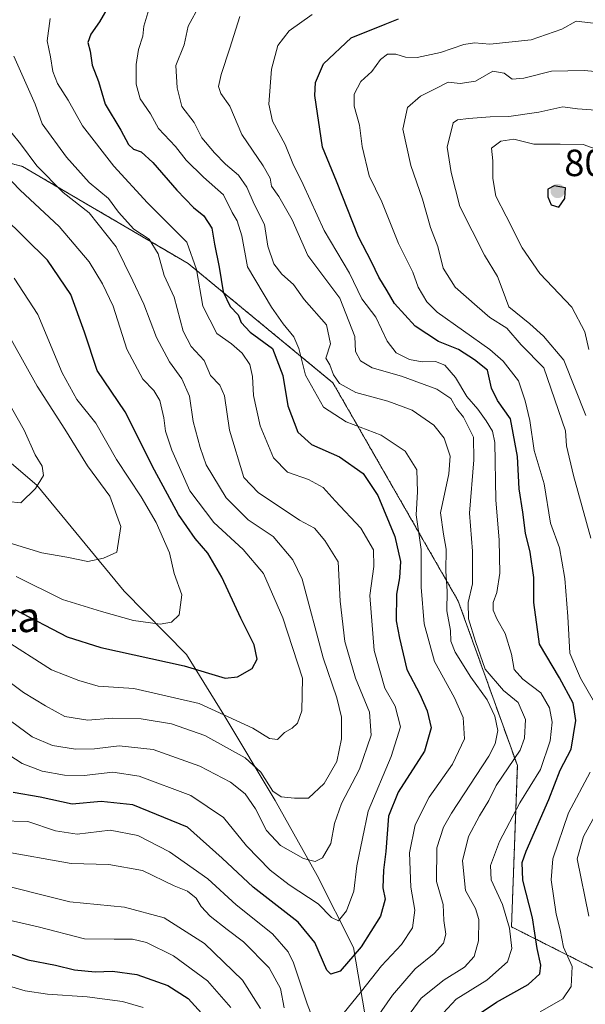
# Model space of a CAD drawing. Units: metres. Extents: x 665430 to 668865, y 4730413 to 4732809.
# Drawn here: x 666015 to 666164, y 4732228 to 4732488 of the extents above; entities that cross this region are included whole.
import ezdxf
from ezdxf.enums import TextEntityAlignment as Align

# ---------------------------------------------------------------- set-up
doc = ezdxf.new("R2010")
doc.units = ezdxf.units.M
doc.header["$MEASUREMENT"] = 0
doc.linetypes.add('TRAZOS', pattern=[0.75, 0.5, -0.25])
for name, color, linetype, lineweight in [('Arbolado forestal', 92, 'TRAZOS', 0), ('Arbolado forestal CxS', 92, 'Continuous', 0), ('Carátula', 7, 'Continuous', 5), ('Corriente natural lineal', 142, 'Continuous', 13), ('Curva de nivel maestra', 36, 'Continuous', 30), ('Curva de nivel normal', 36, 'Continuous', 0), ('Punto de cota en terreno', 7, 'Continuous', 0), ('Rótulo de punto de cota en terreno', 19, 'Continuous', 0), ('Texto cartográfico', 19, 'Continuous', 0)]:
    doc.layers.add(name, color=color, linetype=linetype, lineweight=lineweight)
doc.styles.add('Arial', font='txt', dxfattribs={"height": 0.2})

# ---------------------------------------------------------------- blocks, each defined once
blk = doc.blocks.new('*U156')
at = {"layer": 'Curva de nivel normal', "color": 36, "linetype": 'Continuous', "lineweight": 0}
blk.add_polyline3d([(666010.37, 4732324.83, 730), (666023.32, 4732316.49, 730), (666030.51, 4732313.72, 730), (666035.66, 4732312.19, 730), (666045.05, 4732311.55, 730), (666062.33, 4732307.63, 730), (666076.5, 4732301.09, 730), (666080.93, 4732298.38, 730), (666082.98, 4732298.11, 730), (666084.85, 4732299.94, 730), (666086.87, 4732301.09, 730), (666088.29, 4732302.46, 730), (666089.44, 4732305.67, 730), (666089.63, 4732314.28, 730), (666084.41, 4732330.24, 730), (666079.32, 4732341.94, 730), (666073.96, 4732348.32, 730), (666066.2, 4732355.44, 730), (666059.89, 4732363.76, 730), (666055.07, 4732374.55, 730), (666053.42, 4732379.57, 730), (666053.03, 4732383.11, 730), (666051.91, 4732387.66, 730), (666050.36, 4732390.28, 730), (666047.48, 4732393.28, 730), (666043.23, 4732401.26, 730), (666039.63, 4732412.61, 730), (666036.76, 4732418.48, 730), (666033.31, 4732424.27, 730), (666025.39, 4732433.62, 730), (666015.02, 4732443.24, 730), (666010.78, 4732447.76, 730)], dxfattribs=at)
blk = doc.blocks.new('*U160')
at = {"layer": 'Curva de nivel normal', "color": 36, "linetype": 'Continuous', "lineweight": 0}
blk.add_polyline3d([(666006.61, 4732317.52, 735), (666015.95, 4732310.52, 735), (666021.73, 4732306.97, 735), (666026.81, 4732304.15, 735), (666032.95, 4732303.2, 735), (666039.37, 4732303.7, 735), (666047.04, 4732303.54, 735), (666055.01, 4732302.2, 735), (666063.83, 4732299.18, 735), (666074.5, 4732293.25, 735), (666078.65, 4732289.47, 735), (666081.76, 4732284.45, 735), (666084.02, 4732282.93, 735), (666087.51, 4732282.64, 735), (666091.2, 4732282.59, 735), (666095.33, 4732286.5, 735), (666098.68, 4732292.28, 735), (666099.88, 4732298.28, 735), (666099.93, 4732303.98, 735), (666098.72, 4732309.12, 735), (666095.07, 4732319.64, 735), (666089.52, 4732340.43, 735), (666087.08, 4732345.58, 735), (666081.87, 4732351.7, 735), (666075.22, 4732356.18, 735), (666069.44, 4732361.94, 735), (666064.14, 4732370.71, 735), (666062.59, 4732375.27, 735), (666060.78, 4732382.11, 735), (666059.76, 4732388.77, 735), (666057.79, 4732393.37, 735), (666054.47, 4732397.91, 735), (666051.02, 4732404.33, 735), (666047.7, 4732413.15, 735), (666044.79, 4732419.27, 735), (666040.39, 4732428.28, 735), (666033.26, 4732437.21, 735), (666026.39, 4732442.63, 735), (666019.42, 4732449.65, 735), (666015.13, 4732455.47, 735), (666012.63, 4732458.62, 735)], dxfattribs=at)
blk = doc.blocks.new('*U161')
at = {"layer": 'Curva de nivel normal', "color": 36, "linetype": 'Continuous', "lineweight": 0}
blk.add_polyline3d([(666013.34, 4732478.6, 740), (666019.06, 4732465.96, 740), (666020.84, 4732460.76, 740), (666027.32, 4732451.92, 740), (666033.24, 4732445.26, 740), (666038.35, 4732441.06, 740), (666041.05, 4732437.4, 740), (666045.04, 4732432.93, 740), (666049.08, 4732430.32, 740), (666051.48, 4732426.45, 740), (666053.06, 4732420.72, 740), (666055.76, 4732414.95, 740), (666058.07, 4732405.95, 740), (666060.19, 4732401.95, 740), (666063.65, 4732398.23, 740), (666065.28, 4732394.3, 740), (666067.79, 4732391.71, 740), (666069, 4732388.93, 740), (666070.33, 4732379.86, 740), (666074.09, 4732367.33, 740), (666078.03, 4732363.27, 740), (666083.2, 4732359.88, 740), (666088.79, 4732356.04, 740), (666092.75, 4732353.94, 740), (666095.54, 4732350.68, 740), (666099.01, 4732345.06, 740), (666099.53, 4732334.62, 740), (666100.77, 4732324.01, 740), (666103.57, 4732314.3, 740), (666107.34, 4732305.3, 740), (666107.78, 4732299.28, 740), (666104.64, 4732290.25, 740), (666099.87, 4732281.17, 740), (666098.06, 4732275.92, 740), (666097.09, 4732270.61, 740), (666094.92, 4732266.86, 740), (666092.95, 4732265.87, 740), (666089.86, 4732266.69, 740), (666083.8, 4732270.1, 740), (666080.14, 4732274.06, 740), (666077.22, 4732279.8, 740), (666074.47, 4732283.71, 740), (666070.57, 4732286.81, 740), (666062.51, 4732291.08, 740), (666050.15, 4732295.44, 740), (666041.23, 4732296.43, 740), (666034.66, 4732295.64, 740), (666029.68, 4732295.59, 740), (666023.63, 4732296.54, 740), (666018.23, 4732298.8, 740), (666010.82, 4732304.25, 740)], dxfattribs=at)
blk = doc.blocks.new('*U165')
at = {"layer": 'Curva de nivel normal', "color": 36, "linetype": 'Continuous', "lineweight": 0}
for points in [[(666007.83, 4732251.38, 770), (666019.84, 4732248.61, 770), (666032.04, 4732245.42, 770), (666039.89, 4732245.35, 770), (666044.69, 4732245.34, 770), (666048.45, 4732244.44, 770), (666055.51, 4732240.98, 770), (666064.55, 4732234.36, 770), (666070.68, 4732227.26, 770)], [(666124.46, 4732223.3, 770), (666130.23, 4732229.49, 770), (666138.3, 4732234.53, 770), (666143.77, 4732239.4, 770), (666144.88, 4732242.89, 770), (666144.31, 4732248.28, 770), (666142.42, 4732254.55, 770), (666139.39, 4732261, 770), (666139.23, 4732264.81, 770), (666141.64, 4732271.2, 770), (666147.03, 4732281.35, 770), (666152.47, 4732290.22, 770), (666155.04, 4732297.72, 770), (666155.5, 4732302.7, 770), (666154.88, 4732306.46, 770), (666152.54, 4732310.47, 770), (666147.78, 4732314.04, 770), (666145.53, 4732316.64, 770), (666144.81, 4732320.69, 770), (666143.11, 4732326.1, 770), (666140.92, 4732329.98, 770), (666140, 4732332.28, 770), (666139.93, 4732334.33, 770), (666140.95, 4732336.95, 770), (666141.73, 4732342.02, 770), (666141.54, 4732350.78, 770), (666140.7, 4732361.46, 770), (666140.4, 4732376.58, 770), (666139.8, 4732379.53, 770), (666138.12, 4732382.33, 770), (666135.92, 4732385.36, 770), (666132.97, 4732388.7, 770), (666130.05, 4732393.77, 770), (666127.22, 4732396.97, 770), (666124.71, 4732397.93, 770), (666121.22, 4732397.89, 770), (666117.91, 4732398.52, 770), (666114.34, 4732400.28, 770), (666112, 4732403.3, 770), (666108.96, 4732409.66, 770), (666105.25, 4732414.49, 770), (666102.06, 4732421.3, 770), (666095.3, 4732432.54, 770), (666089.82, 4732444.72, 770), (666087.06, 4732450.28, 770), (666085.01, 4732455.26, 770), (666081.7, 4732461.42, 770), (666080.7, 4732465.95, 770), (666081.43, 4732475.2, 770), (666083.08, 4732481.43, 770), (666086.07, 4732485.34, 770), (666092.17, 4732489.64, 770)]]:
    blk.add_polyline3d(points, dxfattribs=at)
blk = doc.blocks.new('*U171')
at = {"layer": 'Curva de nivel normal', "color": 36, "linetype": 'Continuous', "lineweight": 0}
blk.add_polyline3d([(666008.19, 4732296.52, 745), (666015.55, 4732291.79, 745), (666020.83, 4732289.73, 745), (666026.72, 4732288.64, 745), (666031.98, 4732288.6, 745), (666039.55, 4732289.47, 745), (666046.52, 4732288.43, 745), (666060.12, 4732283.32, 745), (666068.78, 4732277.5, 745), (666074.86, 4732270.05, 745), (666081.04, 4732263.62, 745), (666086.1, 4732259.68, 745), (666093.73, 4732254.67, 745), (666097.31, 4732251.11, 745), (666099.13, 4732250.22, 745), (666101.2, 4732252.83, 745), (666103.16, 4732258.03, 745), (666103.96, 4732264.77, 745), (666106.96, 4732279.2, 745), (666113.02, 4732293.59, 745), (666115.5, 4732301.41, 745), (666114.04, 4732306.95, 745), (666111.32, 4732311.68, 745), (666108.58, 4732321.62, 745), (666107.39, 4732336.11, 745), (666108.49, 4732343.85, 745), (666108.32, 4732348.25, 745), (666105.03, 4732353.94, 745), (666098.24, 4732361.15, 745), (666095.07, 4732364.64, 745), (666091.17, 4732366.78, 745), (666085.65, 4732368.72, 745), (666081.91, 4732372.52, 745), (666078.41, 4732380.99, 745), (666076.66, 4732388.98, 745), (666076.42, 4732393.97, 745), (666075.66, 4732397.19, 745), (666073.68, 4732400.18, 745), (666070.83, 4732402.67, 745), (666066.99, 4732405.35, 745), (666063.31, 4732412.56, 745), (666061.66, 4732422.23, 745), (666059.09, 4732429.49, 745), (666048.65, 4732439.88, 745), (666039.79, 4732449.61, 745), (666031.52, 4732460.25, 745), (666027.76, 4732466.99, 745), (666024.91, 4732471.38, 745), (666023.7, 4732474.55, 745), (666023.1, 4732478.44, 745), (666022.15, 4732482.65, 745), (666022.95, 4732488.6, 745)], dxfattribs=at)
blk = doc.blocks.new('*U173')
at = {"layer": 'Curva de nivel normal', "color": 36, "linetype": 'Continuous', "lineweight": 0}
for points in [[(666009.71, 4732268.71, 760), (666028.49, 4732265.32, 760), (666038.48, 4732265.05, 760), (666047.35, 4732263.47, 760), (666055.72, 4732259.48, 760), (666059.22, 4732258.05, 760), (666061.51, 4732256.23, 760), (666062.85, 4732253.96, 760), (666065.21, 4732251.45, 760), (666069.71, 4732247.88, 760), (666074.03, 4732244.65, 760), (666080.79, 4732237.78, 760), (666083.84, 4732232.34, 760), (666084.8, 4732227.2, 760)], [(666102.93, 4732215.48, 760), (666113.38, 4732230.57, 760), (666119.37, 4732237.5, 760), (666124.37, 4732241.54, 760), (666126.82, 4732244.31, 760), (666127.44, 4732246.64, 760), (666126.93, 4732250.28, 760), (666126.74, 4732254.52, 760), (666124.98, 4732260.56, 760), (666125.05, 4732269.52, 760), (666126.81, 4732274.94, 760), (666128.95, 4732278.61, 760), (666138.84, 4732293.66, 760), (666140.53, 4732296.92, 760), (666141.16, 4732300.45, 760), (666140.43, 4732304.31, 760), (666138.42, 4732308.55, 760), (666134.09, 4732314.6, 760), (666129.89, 4732321.22, 760), (666128.82, 4732324.04, 760), (666128.71, 4732326.91, 760), (666127.73, 4732332.12, 760), (666127.79, 4732337.27, 760), (666127.5, 4732342.55, 760), (666127.51, 4732348.36, 760), (666126.83, 4732352.38, 760), (666126.02, 4732357.95, 760), (666128.28, 4732368.28, 760), (666128.63, 4732372.94, 760), (666127.02, 4732377.68, 760), (666124.26, 4732381.13, 760), (666118.58, 4732385.09, 760), (666112.17, 4732387.53, 760), (666103.67, 4732389.77, 760), (666099.39, 4732392.16, 760), (666097.81, 4732394.47, 760), (666096.82, 4732397.08, 760), (666095.81, 4732398.81, 760), (666097, 4732402.61, 760), (666095.99, 4732407.64, 760), (666090.02, 4732414.37, 760), (666087.22, 4732418.33, 760), (666084.17, 4732421.07, 760), (666082.05, 4732423.78, 760), (666080.43, 4732428.45, 760), (666079.56, 4732434.18, 760), (666076.87, 4732439.57, 760), (666074.95, 4732443.99, 760), (666072.68, 4732447.2, 760), (666069.29, 4732450.07, 760), (666066.35, 4732453.06, 760), (666063.01, 4732457.02, 760), (666061.04, 4732461.08, 760), (666057.71, 4732465.32, 760), (666056.48, 4732470.27, 760), (666056.14, 4732476.2, 760), (666058.34, 4732481.64, 760), (666059.42, 4732486.53, 760), (666062.48, 4732492.16, 760)]]:
    blk.add_polyline3d(points, dxfattribs=at)
blk = doc.blocks.new('*U174')
at = {"layer": 'Curva de nivel normal', "color": 36, "linetype": 'Continuous', "lineweight": 0}
for points in [[(666009.71, 4732276.58, 755), (666017.04, 4732276.43, 755), (666024.37, 4732274, 755), (666030.12, 4732273.12, 755), (666038.83, 4732274.12, 755), (666046.16, 4732272.74, 755), (666054.52, 4732268.43, 755), (666064.58, 4732261.25, 755), (666072.13, 4732254.41, 755), (666081.73, 4732246.73, 755), (666085.81, 4732242.05, 755), (666087.23, 4732239.14, 755), (666090.8, 4732228.24, 755), (666091.69, 4732226.01, 755)], [(666099.1, 4732224.11, 755), (666105.17, 4732231.6, 755), (666110.45, 4732238.29, 755), (666115.72, 4732243.96, 755), (666118.68, 4732248.37, 755), (666119.25, 4732252.98, 755), (666118.26, 4732259.12, 755), (666117.9, 4732268.18, 755), (666119.34, 4732275.56, 755), (666123.04, 4732282.83, 755), (666129.25, 4732291.61, 755), (666132.38, 4732298.28, 755), (666132.04, 4732303.88, 755), (666129.73, 4732309.12, 755), (666124.44, 4732318.68, 755), (666121.72, 4732328.68, 755), (666120.96, 4732338.36, 755), (666120.98, 4732348.28, 755), (666119.65, 4732357.46, 755), (666119.98, 4732363.55, 755), (666119.77, 4732369.34, 755), (666116.7, 4732374.27, 755), (666110.41, 4732378.5, 755), (666101.1, 4732382.04, 755), (666095.15, 4732385.9, 755), (666090.39, 4732394.38, 755), (666088.61, 4732401.38, 755), (666087.34, 4732404.52, 755), (666084.47, 4732407.92, 755), (666081.44, 4732412.28, 755), (666075.1, 4732422.95, 755), (666073.59, 4732431.16, 755), (666072.34, 4732435.17, 755), (666071, 4732437.3, 755), (666068.72, 4732442.01, 755), (666063.47, 4732446.63, 755), (666058.9, 4732451.15, 755), (666056.11, 4732454.75, 755), (666051.6, 4732459.52, 755), (666049.48, 4732463.38, 755), (666046.76, 4732467.32, 755), (666045.7, 4732471.26, 755), (666045.72, 4732476.44, 755), (666046.3, 4732480.37, 755), (666047.42, 4732483.94, 755), (666047.72, 4732486.6, 755), (666049.02, 4732490.94, 755)]]:
    blk.add_polyline3d(points, dxfattribs=at)
blk = doc.blocks.new('*U180')
at = {"layer": 'Curva de nivel normal', "color": 36, "linetype": 'Continuous', "lineweight": 0}
for points in [[(666169.7, 4732474.34, 785), (666164.03, 4732474.88, 785), (666155.38, 4732474.68, 785), (666148.1, 4732472.83, 785), (666145, 4732472.6, 785), (666142.83, 4732474.15, 785), (666139.91, 4732474.66, 785), (666135.26, 4732471.99, 785), (666131.22, 4732471.45, 785), (666128.11, 4732471.73, 785), (666124.81, 4732470.11, 785), (666120.73, 4732468.09, 785), (666117.34, 4732465.04, 785), (666116.07, 4732459.31, 785), (666118.23, 4732449.75, 785), (666121.32, 4732440.89, 785), (666123.45, 4732433.36, 785), (666125.37, 4732428.36, 785), (666126.8, 4732422.63, 785), (666129.9, 4732417.6, 785), (666135.7, 4732412.54, 785), (666139.04, 4732409.61, 785), (666143.54, 4732406.79, 785), (666147.32, 4732402.41, 785), (666153.35, 4732396.28, 785), (666159.06, 4732379.69, 785), (666159.36, 4732375.68, 785), (666161.14, 4732367.86, 785), (666165.78, 4732351.28, 785)], [(666168.22, 4732280.52, 785), (666163.78, 4732272.51, 785), (666162.1, 4732266.55, 785), (666165.22, 4732251.4, 785)]]:
    blk.add_polyline3d(points, dxfattribs=at)
blk = doc.blocks.new('*U184')
at = {"layer": 'Curva de nivel normal', "color": 36, "linetype": 'Continuous', "lineweight": 0}
for points in [[(666167.19, 4732487.23, 780), (666161.9, 4732487.86, 780), (666158.08, 4732485.74, 780), (666150.03, 4732482.94, 780), (666139.04, 4732481.82, 780), (666135.04, 4732482.16, 780), (666132.21, 4732481.73, 780), (666126.05, 4732479.58, 780), (666119.86, 4732478.32, 780), (666116.84, 4732478.37, 780), (666114.24, 4732479.14, 780), (666112.09, 4732479.12, 780), (666110.19, 4732477.77, 780), (666107.9, 4732474.6, 780), (666104.98, 4732471.94, 780), (666103.22, 4732468.57, 780), (666103.22, 4732465.46, 780), (666104.68, 4732460.44, 780), (666105.36, 4732454.77, 780), (666107.18, 4732447.04, 780), (666110.58, 4732440.17, 780), (666114.94, 4732429.18, 780), (666118.76, 4732421.54, 780), (666120.18, 4732417.6, 780), (666122.42, 4732413.71, 780), (666125.18, 4732411.04, 780), (666139.06, 4732401.14, 780), (666142.61, 4732398.04, 780), (666146.62, 4732392.88, 780), (666148.39, 4732387.54, 780), (666149.67, 4732382.39, 780), (666150.78, 4732374.42, 780), (666153.47, 4732365.61, 780), (666155.06, 4732355.28, 780), (666157.45, 4732348.76, 780), (666158.11, 4732345.19, 780), (666158.88, 4732340.65, 780), (666159.68, 4732330.58, 780), (666160.18, 4732320.95, 780), (666163.02, 4732314.28, 780), (666166.74, 4732307.88, 780)], [(666165.58, 4732289.49, 780), (666159.84, 4732278.73, 780), (666155.7, 4732266.61, 780), (666155.28, 4732261.03, 780), (666156.56, 4732251.95, 780), (666157.68, 4732247.78, 780), (666158.56, 4732243.27, 780), (666160.79, 4732238.12, 780), (666160.6, 4732232.86, 780), (666158.4, 4732229.58, 780), (666152.37, 4732226.2, 780)], [(666047.53, 4732227.33, 780), (666042.04, 4732228.89, 780), (666032.71, 4732230.13, 780), (666022.3, 4732230.83, 780), (666016.41, 4732231.73, 780), (666009.24, 4732233.82, 780)]]:
    blk.add_polyline3d(points, dxfattribs=at)
blk = doc.blocks.new('*U185')
at = {"layer": 'Curva de nivel normal', "color": 36, "linetype": 'Continuous', "lineweight": 0}
blk.add_polyline3d([(666013.45, 4732419.94, 720), (666019.76, 4732410.36, 720), (666026.18, 4732394.93, 720), (666029.98, 4732387.96, 720), (666035, 4732381.69, 720), (666040.46, 4732372.11, 720), (666047.03, 4732362.19, 720), (666050.96, 4732355.47, 720), (666054.5, 4732347.46, 720), (666055.72, 4732341.99, 720), (666057.72, 4732336.28, 720), (666057, 4732331.06, 720), (666055.05, 4732329.06, 720), (666052.04, 4732328.61, 720), (666045, 4732329.56, 720), (666036.52, 4732331.92, 720), (666026.22, 4732335.11, 720), (666014.01, 4732341.16, 720)], dxfattribs=at)
blk = doc.blocks.new('*U186')
at = {"layer": 'Curva de nivel normal', "color": 36, "linetype": 'Continuous', "lineweight": 0}
blk.add_polyline3d([(666012.15, 4732350.04, 715), (666020.82, 4732347.39, 715), (666027.36, 4732346.26, 715), (666032.92, 4732345.16, 715), (666037.08, 4732345.99, 715), (666040.58, 4732347.61, 715), (666041.6, 4732354.34, 715), (666038.74, 4732362.43, 715), (666032.82, 4732370.4, 715), (666026.81, 4732380.05, 715), (666019.54, 4732391.45, 715), (666009.57, 4732409.14, 715)], dxfattribs=at)
blk = doc.blocks.new('*U192')
at = {"layer": 'Curva de nivel normal', "color": 36, "linetype": 'Continuous', "lineweight": 0}
blk.add_polyline3d([(666168.3, 4732464.26, 790), (666162.23, 4732464.74, 790), (666158.33, 4732465.24, 790), (666152.04, 4732463.87, 790), (666144.12, 4732462.69, 790), (666139.13, 4732462.64, 790), (666133.48, 4732462.19, 790), (666130.5, 4732461.84, 790), (666129.4, 4732460.98, 790), (666127.82, 4732454.62, 790), (666128.86, 4732447.92, 790), (666131.19, 4732438.88, 790), (666137.7, 4732426.06, 790), (666141.14, 4732420.45, 790), (666142.33, 4732417.17, 790), (666144.12, 4732412.37, 790), (666149.63, 4732407.91, 790), (666153.25, 4732404.63, 790), (666158.61, 4732398.28, 790), (666164.41, 4732383.69, 790)], dxfattribs=at)
blk = doc.blocks.new('*U195')
at = {"layer": 'Curva de nivel normal', "color": 36, "linetype": 'Continuous', "lineweight": 0}
for points in [[(666006.66, 4732260.58, 765), (666028.17, 4732255.22, 765), (666042.64, 4732253.79, 765), (666053.12, 4732251.03, 765), (666063.72, 4732244.18, 765), (666073.81, 4732234.56, 765), (666078.49, 4732227.03, 765)], [(666114.16, 4732220.52, 765), (666120.93, 4732229.77, 765), (666127.01, 4732234.61, 765), (666132.37, 4732238, 765), (666134.93, 4732240.8, 765), (666136.12, 4732244.88, 765), (666136.2, 4732250.55, 765), (666135.26, 4732253.5, 765), (666132.63, 4732258.21, 765), (666131.85, 4732266.09, 765), (666133.47, 4732272.5, 765), (666136.31, 4732277.98, 765), (666138.82, 4732281.97, 765), (666140.77, 4732285.96, 765), (666147.06, 4732295.31, 765), (666148.22, 4732298.42, 765), (666148.51, 4732303.43, 765), (666146.58, 4732307.86, 765), (666142.7, 4732311.03, 765), (666137.82, 4732316.69, 765), (666135.28, 4732323.96, 765), (666133.43, 4732329.94, 765), (666133.38, 4732334.32, 765), (666134.53, 4732339.26, 765), (666134.54, 4732347.82, 765), (666133.72, 4732357.92, 765), (666134.88, 4732371.95, 765), (666134.81, 4732377.95, 765), (666132.09, 4732383.27, 765), (666130.3, 4732385.54, 765), (666128.82, 4732388.15, 765), (666125.06, 4732390.65, 765), (666115.76, 4732394.08, 765), (666108.04, 4732396.28, 765), (666104.91, 4732398.1, 765), (666103.64, 4732400.57, 765), (666103.47, 4732404.59, 765), (666099.47, 4732414.71, 765), (666091.02, 4732425.99, 765), (666086.84, 4732435.4, 765), (666083.35, 4732441.57, 765), (666081.4, 4732444.29, 765), (666081.07, 4732446.43, 765), (666079.2, 4732449.64, 765), (666073.62, 4732457.94, 765), (666070.4, 4732465.38, 765), (666068.08, 4732468.73, 765), (666067.41, 4732470.64, 765), (666068.13, 4732473.79, 765), (666070.41, 4732480.72, 765), (666073.06, 4732489.1, 765)]]:
    blk.add_polyline3d(points, dxfattribs=at)
blk = doc.blocks.new('*U196')
at = {"layer": 'Curva de nivel normal', "color": 36, "linetype": 'Continuous', "lineweight": 0}
blk.add_polyline3d([(666009.8, 4732390.99, 710), (666016.15, 4732379.87, 710), (666019.05, 4732373.28, 710), (666020.88, 4732370.28, 710), (666021.21, 4732367.89, 710), (666019.12, 4732364.4, 710), (666015.2, 4732360.6, 710), (666011.83, 4732361.02, 710)], dxfattribs=at)
blk = doc.blocks.new('*U201')
at = {"layer": 'Curva de nivel maestra', "color": 36, "linetype": 'Continuous', "lineweight": 30}
for points in [[(666007.68, 4732243.08, 775), (666017.04, 4732239.89, 775), (666024.37, 4732238.48, 775), (666029.4, 4732237.28, 775), (666034.83, 4732236.69, 775), (666039.45, 4732236.87, 775), (666045.88, 4732236.02, 775), (666054.08, 4732233.07, 775), (666059.38, 4732229.7, 775), (666064.74, 4732223.87, 775)], [(666134.98, 4732224.72, 775), (666140.88, 4732228.68, 775), (666149.2, 4732233.4, 775), (666152.26, 4732236.2, 775), (666152.53, 4732238.48, 775), (666151.57, 4732242.92, 775), (666150.33, 4732250.95, 775), (666147.78, 4732260.95, 775), (666147.66, 4732265.59, 775), (666148.66, 4732268.61, 775), (666154.65, 4732282.28, 775), (666157.68, 4732290.02, 775), (666160.58, 4732295.57, 775), (666161.82, 4732303.12, 775), (666161.08, 4732307.67, 775), (666157.44, 4732314.4, 775), (666152.18, 4732323.28, 775), (666150.69, 4732334.29, 775), (666150.68, 4732340.86, 775), (666149.76, 4732347.61, 775), (666148.47, 4732352.61, 775), (666147.8, 4732358.2, 775), (666146.84, 4732364.31, 775), (666146.43, 4732372.85, 775), (666144.52, 4732382.81, 775), (666141.13, 4732387.66, 775), (666139.48, 4732390.89, 775), (666138.45, 4732395.64, 775), (666135.05, 4732398.43, 775), (666130.81, 4732401.12, 775), (666125.52, 4732403.28, 775), (666119.4, 4732407.3, 775), (666113.93, 4732413.29, 775), (666111.93, 4732416.6, 775), (666109.74, 4732420.28, 775), (666107.85, 4732424.28, 775), (666104.36, 4732430.93, 775), (666098.59, 4732445.6, 775), (666094.89, 4732454.6, 775), (666092.86, 4732468.27, 775), (666093.05, 4732471.69, 775), (666095.16, 4732476.6, 775), (666102.43, 4732483.47, 775), (666111.47, 4732487.07, 775), (666114.96, 4732488.51, 775)]]:
    blk.add_polyline3d(points, dxfattribs=at)
blk = doc.blocks.new('*U206')
at = {"layer": 'Curva de nivel maestra', "color": 36, "linetype": 'Continuous', "lineweight": 30}
blk.add_polyline3d([(666013.65, 4732332.43, 725), (666027.48, 4732325.24, 725), (666036.33, 4732322.38, 725), (666058.36, 4732317.6, 725), (666069.23, 4732314.29, 725), (666072.49, 4732314.69, 725), (666076.36, 4732316.88, 725), (666077.61, 4732319.3, 725), (666076.86, 4732323.1, 725), (666073.36, 4732330.14, 725), (666068.28, 4732340.98, 725), (666064.58, 4732347.36, 725), (666061.26, 4732351.17, 725), (666056.9, 4732357.53, 725), (666050.5, 4732369.3, 725), (666042.75, 4732384.71, 725), (666035.37, 4732395.61, 725), (666032.02, 4732405.69, 725), (666028.41, 4732415.7, 725), (666022.29, 4732424.75, 725), (666010.38, 4732436.47, 725)], dxfattribs=at)
blk = doc.blocks.new('*U207')
at = {"layer": 'Curva de nivel maestra', "color": 36, "linetype": 'Continuous', "lineweight": 30}
blk.add_polyline3d([(666038.6, 4732492.12, 750), (666036.03, 4732487.67, 750), (666033.71, 4732484.45, 750), (666032.92, 4732482.27, 750), (666033.58, 4732479.94, 750), (666034.08, 4732476.27, 750), (666035.74, 4732471.94, 750), (666037.54, 4732465.94, 750), (666041.64, 4732459.04, 750), (666043.64, 4732455.32, 750), (666044.96, 4732454.08, 750), (666046.99, 4732453.38, 750), (666050.06, 4732450.58, 750), (666056.44, 4732443.2, 750), (666060.79, 4732438.67, 750), (666063.53, 4732436.43, 750), (666065.65, 4732433.22, 750), (666066.39, 4732428.96, 750), (666067.61, 4732422.85, 750), (666068.7, 4732416.4, 750), (666070.47, 4732412.53, 750), (666072.61, 4732410.28, 750), (666073.42, 4732408.23, 750), (666075.81, 4732405.7, 750), (666081.7, 4732401.36, 750), (666084.38, 4732394.23, 750), (666085.7, 4732386.28, 750), (666088.38, 4732379.26, 750), (666092, 4732376, 750), (666099.39, 4732372.76, 750), (666105.65, 4732368.4, 750), (666109.54, 4732362.61, 750), (666113.99, 4732351.74, 750), (666115.53, 4732345.15, 750), (666115.21, 4732340.78, 750), (666114.44, 4732336.48, 750), (666114.38, 4732329.49, 750), (666115.26, 4732324.9, 750), (666117.19, 4732316.63, 750), (666120.59, 4732310.04, 750), (666122.56, 4732305.69, 750), (666123.59, 4732301.17, 750), (666121.85, 4732295.03, 750), (666114.87, 4732284.22, 750), (666112.34, 4732277.85, 750), (666111.63, 4732268.54, 750), (666110.96, 4732263.6, 750), (666110.83, 4732258.92, 750), (666111.46, 4732255.95, 750), (666110.23, 4732251.4, 750), (666105.06, 4732243.36, 750), (666099.55, 4732236.94, 750), (666097.08, 4732236.09, 750), (666096.01, 4732237.18, 750), (666092.88, 4732244.49, 750), (666088.5, 4732249.82, 750), (666076.6, 4732259.07, 750), (666068.43, 4732266.75, 750), (666059.25, 4732274.98, 750), (666044.78, 4732280.87, 750), (666036.46, 4732281.7, 750), (666028.78, 4732281.02, 750), (666020.33, 4732282.9, 750), (666013.19, 4732284.09, 750)], dxfattribs=at)
blk = doc.blocks.new('5PATER')
at = {"layer": 'Carátula', "linetype": 'Continuous', "lineweight": 5}
h = blk.add_hatch(color=250, dxfattribs=at)
edge = h.paths.add_edge_path()
edge.add_ellipse((0, 0.01), major_axis=(-1.33, -1.34), ratio=0.999422, start_angle=0, end_angle=360)

msp = doc.modelspace()

# ---------------------------------------------------------------- linework, layer by layer
at = {"layer": 'Arbolado forestal', "color": 92, "linetype": 'TRAZOS', "lineweight": 0}
msp.add_polyline3d([(665982.4, 4732458.26, 717.75), (666015.64, 4732449.51, 733.23), (666059.43, 4732423.85, 743.7), (666097.64, 4732392.35, 758.89), (666130.74, 4732334.68, 762.41), (666146.35, 4732291.21, 765.69), (666144.8, 4732248.61, 770.35), (666172.44, 4732234.65, 786.31), (666191.07, 4732225.56, 798.73), (666198.87, 4732218.12, 804.81), (666200.62, 4732201.01, 814.8), (666182.33, 4732191.68, 811.62), (666171.91, 4732175.56, 816.75), (666153.57, 4732171.95, 810.48), (666141.11, 4732161.5, 800.62), (666137.34, 4732132.19, 799.46), (666156.02, 4732093.87, 821.9), (666199.67, 4732046.62, 856.09), (666223.45, 4732007.15, 884.86)], dxfattribs=at)
msp.add_polyline3d([(665982.4, 4732458.26, 717.75), (666015.64, 4732449.51, 733.23), (666059.43, 4732423.85, 743.7), (666097.64, 4732392.35, 758.89), (666130.74, 4732334.68, 762.41), (666146.35, 4732291.21, 765.69), (666144.8, 4732248.61, 770.35), (666172.44, 4732234.65, 786.31), (666191.07, 4732225.56, 798.73), (666198.87, 4732218.12, 804.81), (666200.62, 4732201.01, 814.8), (666182.33, 4732191.68, 811.62), (666171.91, 4732175.56, 816.75), (666153.57, 4732171.95, 810.48), (666141.11, 4732161.5, 800.62), (666137.34, 4732132.19, 799.46), (666156.02, 4732093.87, 821.9), (666199.67, 4732046.62, 856.09), (666223.45, 4732007.15, 884.86)], dxfattribs=at)
at = {"layer": 'Arbolado forestal CxS', "color": 92, "linetype": 'Continuous', "lineweight": 0}
for points in [[(666223.46, 4732007.15, 884.86), (666199.67, 4732046.62, 856.09), (666156.02, 4732093.87, 821.9), (666137.34, 4732132.19, 799.46), (666141.11, 4732161.5, 800.62), (666153.57, 4732171.95, 810.48), (666171.91, 4732175.56, 816.75), (666182.33, 4732191.68, 811.62), (666200.62, 4732201.01, 814.8), (666198.87, 4732218.12, 804.81), (666191.07, 4732225.56, 798.73), (666172.44, 4732234.65, 786.31), (666144.8, 4732248.61, 770.35), (666146.36, 4732291.21, 765.69), (666130.74, 4732334.68, 762.41), (666097.64, 4732392.35, 758.89), (666059.43, 4732423.85, 743.7), (666015.64, 4732449.51, 733.23), (665982.4, 4732458.26, 717.75)], [(665982.4, 4732458.26, 717.75), (666015.64, 4732449.51, 733.23), (666059.43, 4732423.85, 743.7), (666097.64, 4732392.35, 758.89), (666130.74, 4732334.68, 762.41), (666146.36, 4732291.21, 765.69), (666144.8, 4732248.61, 770.35), (666172.44, 4732234.65, 786.31), (666191.07, 4732225.56, 798.73), (666198.87, 4732218.12, 804.81), (666200.62, 4732201.01, 814.8), (666182.33, 4732191.68, 811.62), (666171.91, 4732175.56, 816.75), (666153.57, 4732171.95, 810.48), (666141.11, 4732161.5, 800.62), (666137.34, 4732132.19, 799.46), (666156.02, 4732093.87, 821.9), (666199.67, 4732046.62, 856.09), (666223.46, 4732007.15, 884.86)]]:
    msp.add_polyline3d(points, dxfattribs=at)
at = {"layer": 'Corriente natural lineal', "color": 142, "linetype": 'Continuous', "lineweight": 13}
msp.add_polyline3d([(666206.61, 4732027.84, 870.12), (666198.81, 4732036.1, 863.85), (666189.49, 4732043.09, 856.09), (666171.49, 4732059.7, 846.31), (666166.56, 4732068.39, 840.33), (666162.81, 4732074.09, 834.84), (666152.6, 4732091.87, 822.62), (666141.07, 4732099.26, 817.47), (666132.26, 4732105.18, 813.04), (666131.06, 4732114.65, 808.02), (666120.38, 4732133.54, 793.43), (666113.98, 4732145.44, 787.59), (666109.98, 4732159.66, 780.23), (666108.97, 4732165.68, 777.92), (666108.64, 4732176.33, 774.11), (666109.68, 4732204.48, 767.94), (666103.09, 4732243.18, 749.21), (666093.47, 4732262.16, 741.41), (666082.43, 4732281.99, 735.75), (666068.8, 4732304.66, 730.13), (666058.95, 4732320.59, 722.98), (666042.54, 4732337.3, 717.59), (666019.44, 4732365.32, 709.84), (665995.59, 4732385.61, 704.75)], dxfattribs=at)
at = {"layer": 'Curva de nivel maestra', "color": 36, "linetype": 'Continuous', "lineweight": 30}
msp.add_polyline3d([(666157.27, 4732438.75, 800), (666158.91, 4732441.03, 800), (666159.03, 4732443.88, 800), (666156.1, 4732444.42, 800), (666154.44, 4732443.52, 800), (666154.4, 4732441.44, 800), (666155.24, 4732439.33, 800), (666157.27, 4732438.75, 800)], dxfattribs=at)
at = {"layer": 'Curva de nivel normal', "color": 36, "linetype": 'Continuous', "lineweight": 0}
msp.add_polyline3d([(666166.88, 4732454.14, 795), (666163.72, 4732455.3, 795), (666157.68, 4732455.42, 795), (666150.66, 4732455.4, 795), (666145.43, 4732456.67, 795), (666142.02, 4732456.17, 795), (666139.5, 4732454.32, 795), (666139.83, 4732451.01, 795), (666139.87, 4732446.33, 795), (666140.64, 4732441.61, 795), (666143.38, 4732436.36, 795), (666147.58, 4732428.02, 795), (666152.32, 4732421.23, 795), (666160.73, 4732412.31, 795), (666164.18, 4732405.77, 795), (666165.22, 4732401.13, 795)], dxfattribs=at)

# ---------------------------------------------------------------- block references
at = {"layer": 'Curva de nivel maestra', "color": 36, "linetype": 'Continuous', "lineweight": 30}
for name in ['*U201', '*U207', '*U206']:
    msp.add_blockref(name, (0, 0), dxfattribs=at)
at = {"layer": 'Curva de nivel normal', "color": 36, "linetype": 'Continuous', "lineweight": 0}
for name in ['*U192', '*U173', '*U195', '*U165', '*U184', '*U180', '*U174', '*U171', '*U161', '*U160', '*U156', '*U185', '*U186', '*U196']:
    msp.add_blockref(name, (0, 0), dxfattribs=at)
at = {"layer": 'Punto de cota en terreno', "linetype": 'Continuous', "lineweight": 0}
msp.add_blockref('5PATER', (666157, 4732443, 800.31), dxfattribs=at)

# ---------------------------------------------------------------- texts
at = {"layer": 'Rótulo de punto de cota en terreno', "color": 19, "linetype": 'Continuous', "lineweight": 0, "style": 'Arial'}
msp.add_text('800,31', height=7, dxfattribs=at).set_placement((666158.76, 4732444.76), align=Align.BOTTOM_LEFT)
at = {"layer": 'Texto cartográfico', "color": 19, "linetype": 'Continuous', "lineweight": 0, "style": 'Arial'}
msp.add_text('Boquero de la Maleza', height=8, dxfattribs=at).set_placement((665965.95, 4732330.48), align=Align.MIDDLE_CENTER)

doc.saveas('drawing.dxf')
